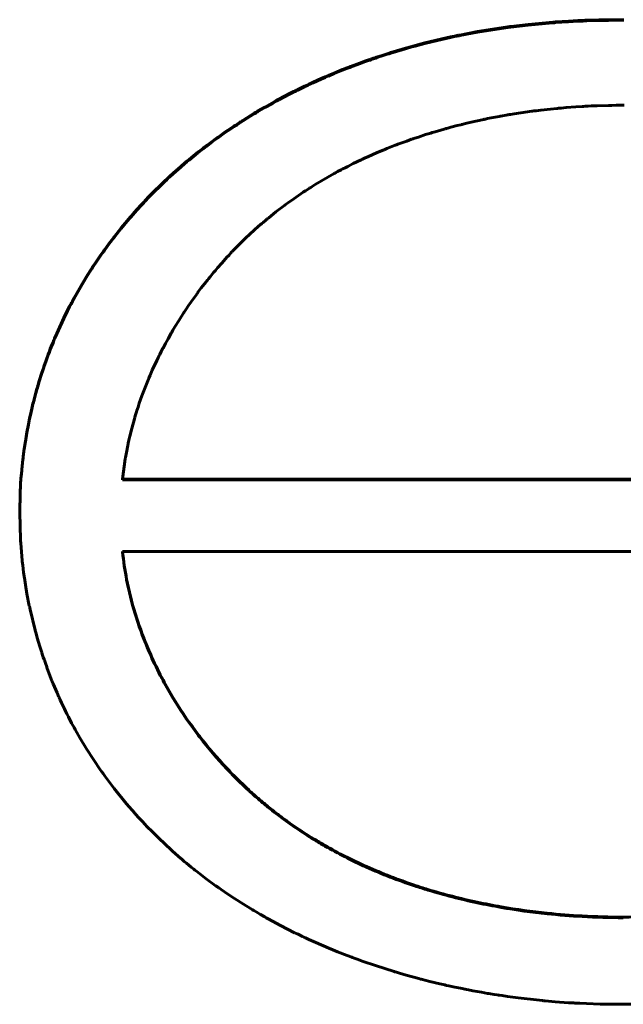
# Model space of a CAD drawing. Units: millimetres. Extents: x -831 to 2099, y 713 to 1900.
# Drawn here: x 54 to 56, y 1404 to 1407 of the extents above; entities that cross this region are included whole.
import ezdxf

# ---------------------------------------------------------------- set-up
doc = ezdxf.new("R2010")
doc.units = ezdxf.units.MM
doc.linetypes.add('K5LT_BASIC', pattern=[0])
doc.linetypes.add('K5LT_THIN', pattern=[0])

msp = doc.modelspace()

# ---------------------------------------------------------------- linework, layer by layer
at = {"linetype": 'K5LT_BASIC', "lineweight": 60}
for p, q in [((55.5744, 1406.6724), (55.5447, 1406.6705)), ((55.5744, 1406.6711), (55.5447, 1406.6691)), ((55.5964, 1406.6736), (55.5744, 1406.6724)), ((55.5964, 1406.6722), (55.5744, 1406.6711)), ((55.6074, 1406.6741), (55.5964, 1406.6736)), ((55.6074, 1406.6727), (55.5964, 1406.6722)), ((55.6129, 1406.6743), (55.6074, 1406.6741)), ((55.6129, 1406.6729), (55.6074, 1406.6727)), ((55.6157, 1406.6744), (55.6129, 1406.6743)), ((55.6157, 1406.673), (55.6129, 1406.6729)), ((55.617, 1406.6745), (55.6157, 1406.6744)), ((55.617, 1406.6731), (55.6157, 1406.673)), ((55.6325, 1406.6749), (55.617, 1406.6745)), ((55.6325, 1406.6736), (55.617, 1406.6731)), ((55.6441, 1406.6752), (55.6325, 1406.6749)), ((55.6441, 1406.6738), (55.6325, 1406.6736)), ((55.65, 1406.6754), (55.6441, 1406.6752)), ((55.65, 1406.674), (55.6441, 1406.6738)), ((55.6529, 1406.6754), (55.65, 1406.6754)), ((55.6529, 1406.674), (55.65, 1406.674)), ((55.6543, 1406.6754), (55.6529, 1406.6754)), ((55.6543, 1406.674), (55.6529, 1406.674)), ((55.655, 1406.6754), (55.6543, 1406.6754)), ((55.655, 1406.6741), (55.6543, 1406.674)), ((55.658, 1406.6755), (55.655, 1406.6754)), ((55.658, 1406.6741), (55.655, 1406.6741)), ((55.6604, 1406.6755), (55.658, 1406.6755)), ((55.6604, 1406.6741), (55.658, 1406.6741)), ((55.6616, 1406.6755), (55.6604, 1406.6755)), ((55.6616, 1406.6742), (55.6604, 1406.6741)), ((55.6622, 1406.6756), (55.6616, 1406.6755)), ((55.6622, 1406.6742), (55.6616, 1406.6742)), ((55.6662, 1406.6756), (55.6622, 1406.6756)), ((55.6662, 1406.6742), (55.6622, 1406.6742)), ((55.6772, 1406.6757), (55.6662, 1406.6756)), ((55.6772, 1406.6743), (55.6662, 1406.6742)), ((55.6827, 1406.6757), (55.6772, 1406.6757)), ((55.6827, 1406.6743), (55.6772, 1406.6743)), ((55.6855, 1406.6757), (55.6827, 1406.6757)), ((55.6855, 1406.6743), (55.6827, 1406.6743)), ((55.6868, 1406.6757), (55.6855, 1406.6757)), ((55.6868, 1406.6743), (55.6855, 1406.6743)), ((55.6875, 1406.6757), (55.6868, 1406.6757)), ((55.6875, 1406.6743), (55.6868, 1406.6743)), ((55.6889, 1406.6757), (55.6875, 1406.6757)), ((55.6889, 1406.6743), (55.6875, 1406.6743)), ((55.6962, 1406.6757), (55.6889, 1406.6757)), ((55.6962, 1406.6743), (55.6889, 1406.6743)), ((55.6999, 1406.6757), (55.6962, 1406.6757)), ((55.6999, 1406.6743), (55.6962, 1406.6743)), ((55.7017, 1406.6757), (55.6999, 1406.6757)), ((55.7017, 1406.6743), (55.6999, 1406.6743)), ((55.4059, 1406.6549), (55.3666, 1406.6484)), ((55.4059, 1406.6535), (55.3666, 1406.647)), ((55.4256, 1406.6577), (55.4059, 1406.6549)), ((55.4256, 1406.6564), (55.4059, 1406.6535)), ((55.4355, 1406.6591), (55.4256, 1406.6577)), ((55.4355, 1406.6577), (55.4256, 1406.6564)), ((55.4404, 1406.6598), (55.4355, 1406.6591)), ((55.4404, 1406.6584), (55.4355, 1406.6577)), ((55.4429, 1406.6601), (55.4404, 1406.6598)), ((55.4429, 1406.6587), (55.4404, 1406.6584)), ((55.4824, 1406.6648), (55.4429, 1406.6601)), ((55.4824, 1406.6634), (55.4429, 1406.6587)), ((55.5145, 1406.668), (55.4824, 1406.6648)), ((55.5145, 1406.6666), (55.4824, 1406.6634)), ((55.5306, 1406.6694), (55.5145, 1406.668)), ((55.5306, 1406.668), (55.5145, 1406.6666)), ((55.5387, 1406.67), (55.5306, 1406.6694)), ((55.5387, 1406.6686), (55.5306, 1406.668)), ((55.5427, 1406.6703), (55.5387, 1406.67)), ((55.5427, 1406.6689), (55.5387, 1406.6686)), ((55.5447, 1406.6705), (55.5427, 1406.6703)), ((55.5447, 1406.6691), (55.5427, 1406.6689)), ((55.2847, 1406.6319), (55.2459, 1406.6225)), ((55.2847, 1406.6305), (55.2459, 1406.6211)), ((55.3042, 1406.6362), (55.2847, 1406.6319)), ((55.3042, 1406.6348), (55.2847, 1406.6305)), ((55.3139, 1406.6383), (55.3042, 1406.6362)), ((55.3139, 1406.6369), (55.3042, 1406.6348)), ((55.3188, 1406.6393), (55.3139, 1406.6383)), ((55.3188, 1406.6379), (55.3139, 1406.6369)), ((55.3212, 1406.6398), (55.3188, 1406.6393)), ((55.3212, 1406.6384), (55.3188, 1406.6379)), ((55.3225, 1406.64), (55.3212, 1406.6398)), ((55.3225, 1406.6386), (55.3212, 1406.6384)), ((55.324, 1406.6403), (55.3225, 1406.64)), ((55.324, 1406.6389), (55.3225, 1406.6386)), ((55.3255, 1406.6406), (55.324, 1406.6403)), ((55.3255, 1406.6392), (55.324, 1406.6389)), ((55.3666, 1406.6484), (55.3255, 1406.6406)), ((55.3666, 1406.647), (55.3255, 1406.6392)), ((55.2017, 1406.6106), (55.1732, 1406.6021)), ((55.2017, 1406.6092), (55.1732, 1406.6007)), ((55.2161, 1406.6146), (55.2017, 1406.6106)), ((55.2161, 1406.6132), (55.2017, 1406.6092)), ((55.2233, 1406.6166), (55.2161, 1406.6146)), ((55.2233, 1406.6152), (55.2161, 1406.6132)), ((55.2269, 1406.6175), (55.2233, 1406.6166)), ((55.2269, 1406.6161), (55.2233, 1406.6152)), ((55.2287, 1406.618), (55.2269, 1406.6175)), ((55.2287, 1406.6166), (55.2269, 1406.6161)), ((55.2459, 1406.6225), (55.2287, 1406.618)), ((55.2459, 1406.6211), (55.2287, 1406.6166)), ((55.1098, 1406.5812), (55.0961, 1406.5763)), ((55.1167, 1406.5836), (55.1098, 1406.5812)), ((55.1167, 1406.5822), (55.1098, 1406.5798)), ((55.1201, 1406.5848), (55.1167, 1406.5836)), ((55.1201, 1406.5834), (55.1167, 1406.5822)), ((55.1219, 1406.5854), (55.1201, 1406.5848)), ((55.1219, 1406.584), (55.1201, 1406.5834)), ((55.1227, 1406.5857), (55.1219, 1406.5854)), ((55.1227, 1406.5843), (55.1219, 1406.584)), ((55.128, 1406.5875), (55.1227, 1406.5857)), ((55.128, 1406.5862), (55.1227, 1406.5843)), ((55.1334, 1406.5894), (55.128, 1406.5875)), ((55.1334, 1406.588), (55.128, 1406.5862)), ((55.1361, 1406.5903), (55.1334, 1406.5894)), ((55.1361, 1406.5889), (55.1334, 1406.588)), ((55.1375, 1406.5907), (55.1361, 1406.5903)), ((55.1375, 1406.5893), (55.1361, 1406.5889)), ((55.1382, 1406.591), (55.1375, 1406.5907)), ((55.1382, 1406.5896), (55.1375, 1406.5893)), ((55.15, 1406.5948), (55.1382, 1406.591)), ((55.15, 1406.5934), (55.1382, 1406.5896)), ((55.1591, 1406.5978), (55.15, 1406.5948)), ((55.1591, 1406.5964), (55.15, 1406.5934)), ((55.1637, 1406.5992), (55.1591, 1406.5978)), ((55.1637, 1406.5978), (55.1591, 1406.5964)), ((55.166, 1406.5999), (55.1637, 1406.5992)), ((55.166, 1406.5985), (55.1637, 1406.5978)), ((55.1671, 1406.6003), (55.166, 1406.5999)), ((55.1671, 1406.5989), (55.166, 1406.5985)), ((55.1732, 1406.6021), (55.1671, 1406.6003)), ((55.1732, 1406.6007), (55.1671, 1406.5989)), ((55.0571, 1406.5614), (55.038, 1406.5536)), ((55.0571, 1406.56), (55.038, 1406.5522)), ((55.0668, 1406.5652), (55.0571, 1406.5614)), ((55.0668, 1406.5638), (55.0571, 1406.56)), ((55.0716, 1406.5671), (55.0668, 1406.5652)), ((55.0716, 1406.5657), (55.0668, 1406.5638)), ((55.074, 1406.568), (55.0716, 1406.5671)), ((55.074, 1406.5666), (55.0716, 1406.5657)), ((55.0752, 1406.5684), (55.074, 1406.568)), ((55.0752, 1406.5671), (55.074, 1406.5666)), ((55.0961, 1406.5763), (55.0752, 1406.5684)), ((55.0961, 1406.5749), (55.0752, 1406.5671)), ((55.1098, 1406.5798), (55.0961, 1406.5749)), ((55.0079, 1406.5407), (54.99, 1406.5326)), ((55.0079, 1406.5394), (54.99, 1406.5313)), ((55.017, 1406.5447), (55.0079, 1406.5407)), ((55.017, 1406.5433), (55.0079, 1406.5394)), ((55.0215, 1406.5466), (55.017, 1406.5447)), ((55.0215, 1406.5453), (55.017, 1406.5433)), ((55.0238, 1406.5476), (55.0215, 1406.5466)), ((55.0238, 1406.5462), (55.0215, 1406.5453)), ((55.0249, 1406.5481), (55.0238, 1406.5476)), ((55.0249, 1406.5467), (55.0238, 1406.5462)), ((55.038, 1406.5536), (55.0249, 1406.5481)), ((55.038, 1406.5522), (55.0249, 1406.5467)), ((54.9504, 1406.5138), (54.9485, 1406.5128)), ((54.9513, 1406.5142), (54.9504, 1406.5138)), ((54.9547, 1406.5159), (54.9513, 1406.5142)), ((54.9547, 1406.5145), (54.9513, 1406.5128)), ((54.9697, 1406.5232), (54.9547, 1406.5159)), ((54.9697, 1406.5218), (54.9547, 1406.5145)), ((54.9773, 1406.5268), (54.9697, 1406.5232)), ((54.9773, 1406.5254), (54.9697, 1406.5218)), ((54.9811, 1406.5286), (54.9773, 1406.5268)), ((54.9811, 1406.5272), (54.9773, 1406.5254)), ((54.983, 1406.5294), (54.9811, 1406.5286)), ((54.983, 1406.5281), (54.9811, 1406.5272)), ((54.984, 1406.5299), (54.983, 1406.5294)), ((54.984, 1406.5285), (54.983, 1406.5281)), ((54.99, 1406.5326), (54.984, 1406.5299)), ((54.99, 1406.5313), (54.984, 1406.5285)), ((54.9096, 1406.4926), (54.9053, 1406.4903)), ((54.9096, 1406.4913), (54.9053, 1406.4889)), ((54.9118, 1406.4938), (54.9096, 1406.4926)), ((54.9118, 1406.4924), (54.9096, 1406.4913)), ((54.9129, 1406.4944), (54.9118, 1406.4938)), ((54.9129, 1406.493), (54.9118, 1406.4924)), ((54.9229, 1406.4997), (54.9129, 1406.4944)), ((54.9229, 1406.4983), (54.9129, 1406.493)), ((54.9375, 1406.5073), (54.9229, 1406.4997)), ((54.9375, 1406.5059), (54.9229, 1406.4983)), ((54.9449, 1406.511), (54.9375, 1406.5073)), ((54.9449, 1406.5096), (54.9375, 1406.5059)), ((54.9485, 1406.5128), (54.9449, 1406.511)), ((54.9485, 1406.5114), (54.9449, 1406.5096)), ((54.9504, 1406.5124), (54.9485, 1406.5114)), ((54.9513, 1406.5128), (54.9504, 1406.5124)), ((54.8792, 1406.4757), (54.8626, 1406.466)), ((54.8792, 1406.4743), (54.8626, 1406.4646)), ((54.8966, 1406.4855), (54.8792, 1406.4757)), ((54.8966, 1406.4841), (54.8792, 1406.4743)), ((54.9053, 1406.4903), (54.8966, 1406.4855)), ((54.9053, 1406.4889), (54.8966, 1406.4841)), ((55.5005, 1406.4674), (55.5115, 1406.4688)), ((55.5115, 1406.4688), (55.5335, 1406.4712)), ((55.5335, 1406.4712), (55.5479, 1406.4726)), ((55.5479, 1406.4726), (55.5493, 1406.4727)), ((55.5493, 1406.4727), (55.5521, 1406.473)), ((55.5521, 1406.473), (55.5577, 1406.4735)), ((55.5577, 1406.4735), (55.569, 1406.4745)), ((55.569, 1406.4745), (55.5916, 1406.4761)), ((55.5916, 1406.4761), (55.6062, 1406.4771)), ((55.6062, 1406.4771), (55.6071, 1406.4771)), ((55.6071, 1406.4771), (55.6089, 1406.4772)), ((55.6089, 1406.4772), (55.6126, 1406.4774)), ((55.6126, 1406.4774), (55.614, 1406.4775)), ((55.614, 1406.4775), (55.6149, 1406.4775)), ((55.6149, 1406.4775), (55.6166, 1406.4776)), ((55.6166, 1406.4776), (55.62, 1406.4778)), ((55.62, 1406.4778), (55.6268, 1406.4781)), ((55.6268, 1406.4781), (55.6405, 1406.4787)), ((55.6405, 1406.4787), (55.6661, 1406.4794)), ((55.6661, 1406.4794), (55.6672, 1406.4795)), ((55.6672, 1406.4795), (55.6696, 1406.4795)), ((55.6696, 1406.4795), (55.6742, 1406.4796)), ((55.6742, 1406.4796), (55.6835, 1406.4797)), ((55.6835, 1406.4797), (55.7022, 1406.4799)), ((54.8298, 1406.4459), (54.826, 1406.4435)), ((54.8467, 1406.4564), (54.8298, 1406.4459)), ((54.8467, 1406.455), (54.8298, 1406.4445)), ((54.8551, 1406.4615), (54.8467, 1406.4564)), ((54.8551, 1406.4601), (54.8467, 1406.455)), ((54.8594, 1406.4641), (54.8551, 1406.4615)), ((54.8594, 1406.4627), (54.8551, 1406.4601)), ((54.8615, 1406.4654), (54.8594, 1406.4641)), ((54.8615, 1406.464), (54.8594, 1406.4627)), ((54.8626, 1406.466), (54.8615, 1406.4654)), ((54.8626, 1406.4646), (54.8615, 1406.464)), ((55.3627, 1406.4435), (55.381, 1406.4475)), ((55.381, 1406.4475), (55.3821, 1406.4477)), ((55.3821, 1406.4477), (55.3843, 1406.4482)), ((55.3843, 1406.4482), (55.3888, 1406.4491)), ((55.3888, 1406.4491), (55.3978, 1406.4509)), ((55.3978, 1406.4509), (55.4157, 1406.4543)), ((55.4157, 1406.4543), (55.4163, 1406.4544)), ((55.4163, 1406.4544), (55.4173, 1406.4546)), ((55.4173, 1406.4546), (55.4194, 1406.455)), ((55.4194, 1406.455), (55.4236, 1406.4558)), ((55.4236, 1406.4558), (55.4321, 1406.4572)), ((55.4321, 1406.4572), (55.4352, 1406.4578)), ((55.4352, 1406.4578), (55.4362, 1406.4579)), ((55.4362, 1406.4579), (55.4381, 1406.4583)), ((55.4381, 1406.4583), (55.4421, 1406.4589)), ((55.4421, 1406.4589), (55.4499, 1406.4602)), ((55.4499, 1406.4602), (55.4657, 1406.4626)), ((55.4657, 1406.4626), (55.4909, 1406.4662)), ((55.4909, 1406.4662), (55.4923, 1406.4664)), ((55.4923, 1406.4664), (55.495, 1406.4667)), ((55.495, 1406.4667), (55.5005, 1406.4674)), ((54.8002, 1406.4265), (54.7887, 1406.4186)), ((54.8002, 1406.4251), (54.7887, 1406.4172)), ((54.8061, 1406.4304), (54.8002, 1406.4265)), ((54.8061, 1406.429), (54.8002, 1406.4251)), ((54.809, 1406.4323), (54.8061, 1406.4304)), ((54.809, 1406.431), (54.8061, 1406.429)), ((54.8104, 1406.4333), (54.809, 1406.4323)), ((54.8104, 1406.4319), (54.809, 1406.431)), ((54.8112, 1406.4338), (54.8104, 1406.4333)), ((54.8112, 1406.4324), (54.8104, 1406.4319)), ((54.8156, 1406.4367), (54.8112, 1406.4338)), ((54.8156, 1406.4353), (54.8112, 1406.4324)), ((54.8211, 1406.4403), (54.8156, 1406.4367)), ((54.8211, 1406.4389), (54.8156, 1406.4353)), ((54.8239, 1406.4421), (54.8211, 1406.4403)), ((54.8239, 1406.4407), (54.8211, 1406.4389)), ((54.8253, 1406.443), (54.8239, 1406.4421)), ((54.8253, 1406.4416), (54.8239, 1406.4407)), ((54.826, 1406.4435), (54.8253, 1406.443)), ((54.826, 1406.4421), (54.8253, 1406.4416)), ((54.8298, 1406.4445), (54.826, 1406.4421)), ((55.2744, 1406.4207), (55.2903, 1406.4253)), ((55.2903, 1406.4253), (55.2919, 1406.4257)), ((55.2919, 1406.4257), (55.2928, 1406.426)), ((55.2928, 1406.426), (55.2946, 1406.4265)), ((55.2946, 1406.4265), (55.2982, 1406.4275)), ((55.2982, 1406.4275), (55.3055, 1406.4295)), ((55.3055, 1406.4295), (55.32, 1406.4333)), ((55.32, 1406.4333), (55.328, 1406.4353)), ((55.328, 1406.4353), (55.3291, 1406.4356)), ((55.3291, 1406.4356), (55.3313, 1406.4361)), ((55.3313, 1406.4361), (55.3358, 1406.4372)), ((55.3358, 1406.4372), (55.3447, 1406.4394)), ((55.3447, 1406.4394), (55.3627, 1406.4435)), ((54.7663, 1406.4027), (54.7597, 1406.3979)), ((54.7663, 1406.4013), (54.7597, 1406.3966)), ((54.7696, 1406.4051), (54.7663, 1406.4027)), ((54.7696, 1406.4037), (54.7663, 1406.4013)), ((54.7712, 1406.4063), (54.7696, 1406.4051)), ((54.7712, 1406.4049), (54.7696, 1406.4037)), ((54.772, 1406.4069), (54.7712, 1406.4063)), ((54.772, 1406.4055), (54.7712, 1406.4049)), ((54.7887, 1406.4186), (54.772, 1406.4069)), ((54.7887, 1406.4172), (54.772, 1406.4055)), ((55.2042, 1406.3978), (55.2154, 1406.4018)), ((55.2154, 1406.4018), (55.2164, 1406.4022)), ((55.2164, 1406.4022), (55.2185, 1406.4029)), ((55.2185, 1406.4029), (55.2226, 1406.4043)), ((55.2226, 1406.4043), (55.2309, 1406.4071)), ((55.2309, 1406.4071), (55.2475, 1406.4125)), ((55.2475, 1406.4125), (55.2596, 1406.4162)), ((55.2596, 1406.4162), (55.2606, 1406.4165)), ((55.2606, 1406.4165), (55.2625, 1406.4171)), ((55.2625, 1406.4171), (55.2665, 1406.4183)), ((55.2665, 1406.4183), (55.2744, 1406.4207)), ((54.7378, 1406.3814), (54.7284, 1406.3741)), ((54.7378, 1406.38), (54.7284, 1406.3727)), ((54.7426, 1406.3851), (54.7378, 1406.3814)), ((54.7426, 1406.3837), (54.7378, 1406.38)), ((54.745, 1406.3869), (54.7426, 1406.3851)), ((54.745, 1406.3855), (54.7426, 1406.3837)), ((54.7462, 1406.3878), (54.745, 1406.3869)), ((54.7462, 1406.3864), (54.745, 1406.3855)), ((54.7468, 1406.3883), (54.7462, 1406.3878)), ((54.7468, 1406.3869), (54.7462, 1406.3864)), ((54.7597, 1406.3979), (54.7468, 1406.3883)), ((54.7597, 1406.3966), (54.7468, 1406.3869)), ((55.1514, 1406.3776), (55.1523, 1406.378)), ((55.1523, 1406.378), (55.1543, 1406.3788)), ((55.1543, 1406.3788), (55.1583, 1406.3804)), ((55.1583, 1406.3804), (55.1662, 1406.3836)), ((55.1662, 1406.3836), (55.1779, 1406.3881)), ((55.1779, 1406.3881), (55.1788, 1406.3884)), ((55.1788, 1406.3884), (55.1804, 1406.3891)), ((55.1804, 1406.3891), (55.1838, 1406.3904)), ((55.1838, 1406.3904), (55.1906, 1406.3929)), ((55.1906, 1406.3929), (55.2042, 1406.3978)), ((54.7056, 1406.3556), (54.7014, 1406.3521)), ((54.7155, 1406.3637), (54.7056, 1406.3556)), ((54.7155, 1406.3623), (54.7056, 1406.3542)), ((54.7204, 1406.3677), (54.7155, 1406.3637)), ((54.7204, 1406.3664), (54.7155, 1406.3623)), ((54.7229, 1406.3697), (54.7204, 1406.3677)), ((54.7229, 1406.3684), (54.7204, 1406.3664)), ((54.7242, 1406.3707), (54.7229, 1406.3697)), ((54.7242, 1406.3694), (54.7229, 1406.3684)), ((54.7248, 1406.3712), (54.7242, 1406.3707)), ((54.7248, 1406.3698), (54.7242, 1406.3694)), ((54.7284, 1406.3741), (54.7248, 1406.3712)), ((54.7284, 1406.3727), (54.7248, 1406.3698)), ((55.0997, 1406.3549), (55.1009, 1406.3554)), ((55.1009, 1406.3554), (55.1031, 1406.3565)), ((55.1031, 1406.3565), (55.1077, 1406.3586)), ((55.1077, 1406.3586), (55.1168, 1406.3627)), ((55.1168, 1406.3627), (55.1351, 1406.3707)), ((55.1351, 1406.3707), (55.1514, 1406.3776)), ((54.6885, 1406.3411), (54.6789, 1406.3327)), ((54.6885, 1406.3397), (54.6789, 1406.3314)), ((54.6946, 1406.3464), (54.6885, 1406.3411)), ((54.6946, 1406.345), (54.6885, 1406.3397)), ((54.6977, 1406.3491), (54.6946, 1406.3464)), ((54.6977, 1406.3477), (54.6946, 1406.345)), ((54.6993, 1406.3504), (54.6977, 1406.3491)), ((54.6993, 1406.349), (54.6977, 1406.3477)), ((54.7001, 1406.351), (54.6993, 1406.3504)), ((54.7001, 1406.3496), (54.6993, 1406.349)), ((54.7005, 1406.3514), (54.7001, 1406.351)), ((54.7005, 1406.35), (54.7001, 1406.3496)), ((54.701, 1406.3518), (54.7005, 1406.3514)), ((54.701, 1406.3504), (54.7005, 1406.35)), ((54.7014, 1406.3521), (54.701, 1406.3518)), ((54.7014, 1406.3507), (54.701, 1406.3504)), ((54.7056, 1406.3542), (54.7014, 1406.3507)), ((55.0537, 1406.3319), (55.0574, 1406.3339)), ((55.0574, 1406.3339), (55.0582, 1406.3343)), ((55.0582, 1406.3343), (55.0597, 1406.3351)), ((55.0597, 1406.3351), (55.0629, 1406.3367)), ((55.0629, 1406.3367), (55.0691, 1406.3399)), ((55.0691, 1406.3399), (55.0817, 1406.3462)), ((55.0817, 1406.3462), (55.0997, 1406.3549)), ((54.6544, 1406.3105), (54.6503, 1406.3066)), ((54.6564, 1406.3124), (54.6544, 1406.3105)), ((54.6564, 1406.311), (54.6544, 1406.3091)), ((54.6575, 1406.3134), (54.6564, 1406.3124)), ((54.6575, 1406.312), (54.6564, 1406.311)), ((54.658, 1406.3138), (54.6575, 1406.3134)), ((54.658, 1406.3125), (54.6575, 1406.312)), ((54.6609, 1406.3165), (54.658, 1406.3138)), ((54.6609, 1406.3151), (54.658, 1406.3125)), ((54.6701, 1406.3249), (54.6609, 1406.3165)), ((54.6701, 1406.3236), (54.6609, 1406.3151)), ((54.6748, 1406.3291), (54.6701, 1406.3249)), ((54.6748, 1406.3277), (54.6701, 1406.3236)), ((54.6771, 1406.3312), (54.6748, 1406.3291)), ((54.6771, 1406.3298), (54.6748, 1406.3277)), ((54.6783, 1406.3322), (54.6771, 1406.3312)), ((54.6783, 1406.3308), (54.6771, 1406.3298)), ((54.6789, 1406.3327), (54.6783, 1406.3322)), ((54.6789, 1406.3314), (54.6783, 1406.3308)), ((55.0091, 1406.307), (55.038, 1406.3235)), ((55.038, 1406.3235), (55.0394, 1406.3242)), ((55.0394, 1406.3242), (55.0403, 1406.3248)), ((55.0403, 1406.3248), (55.0422, 1406.3258)), ((55.0422, 1406.3258), (55.046, 1406.3279)), ((55.046, 1406.3279), (55.0537, 1406.3319)), ((54.6363, 1406.2932), (54.6291, 1406.2861)), ((54.6363, 1406.2918), (54.6291, 1406.2847)), ((54.6399, 1406.2967), (54.6363, 1406.2932)), ((54.6399, 1406.2953), (54.6363, 1406.2918)), ((54.6417, 1406.2984), (54.6399, 1406.2967)), ((54.6417, 1406.297), (54.6399, 1406.2953)), ((54.6426, 1406.2993), (54.6417, 1406.2984)), ((54.6426, 1406.2979), (54.6417, 1406.297)), ((54.643, 1406.2997), (54.6426, 1406.2993)), ((54.643, 1406.2983), (54.6426, 1406.2979)), ((54.6503, 1406.3066), (54.643, 1406.2997)), ((54.6503, 1406.3053), (54.643, 1406.2983)), ((54.6544, 1406.3091), (54.6503, 1406.3053)), ((54.9724, 1406.2841), (54.9783, 1406.288)), ((54.9783, 1406.288), (54.9816, 1406.29)), ((54.9816, 1406.29), (54.9824, 1406.2906)), ((54.9824, 1406.2906), (54.9842, 1406.2917)), ((54.9842, 1406.2917), (54.9877, 1406.2939)), ((54.9877, 1406.2939), (54.9948, 1406.2983)), ((54.9948, 1406.2983), (55.0091, 1406.307)), ((54.6123, 1406.269), (54.6065, 1406.2629)), ((54.6123, 1406.2676), (54.6065, 1406.2615)), ((54.6204, 1406.2774), (54.6123, 1406.269)), ((54.6204, 1406.276), (54.6123, 1406.2676)), ((54.6245, 1406.2815), (54.6204, 1406.2774)), ((54.6245, 1406.2801), (54.6204, 1406.276)), ((54.6266, 1406.2836), (54.6245, 1406.2815)), ((54.6266, 1406.2822), (54.6245, 1406.2801)), ((54.6276, 1406.2846), (54.6266, 1406.2836)), ((54.6276, 1406.2832), (54.6266, 1406.2822)), ((54.6281, 1406.2851), (54.6276, 1406.2846)), ((54.6281, 1406.2837), (54.6276, 1406.2832)), ((54.6291, 1406.2861), (54.6281, 1406.2851)), ((54.6291, 1406.2847), (54.6281, 1406.2837)), ((54.94, 1406.262), (54.9563, 1406.2734)), ((54.9563, 1406.2734), (54.9672, 1406.2807)), ((54.9672, 1406.2807), (54.968, 1406.2812)), ((54.968, 1406.2812), (54.9694, 1406.2822)), ((54.9694, 1406.2822), (54.9724, 1406.2841)), ((54.5967, 1406.2524), (54.5863, 1406.2411)), ((54.5967, 1406.251), (54.5863, 1406.2397)), ((54.6019, 1406.258), (54.5967, 1406.2524)), ((54.6019, 1406.2566), (54.5967, 1406.251)), ((54.6045, 1406.2608), (54.6019, 1406.258)), ((54.6045, 1406.2594), (54.6019, 1406.2566)), ((54.6058, 1406.2622), (54.6045, 1406.2608)), ((54.6058, 1406.2608), (54.6045, 1406.2594)), ((54.6065, 1406.2629), (54.6058, 1406.2622)), ((54.6065, 1406.2615), (54.6058, 1406.2608)), ((54.9047, 1406.2356), (54.9249, 1406.2511)), ((54.9249, 1406.2511), (54.9259, 1406.2518)), ((54.9259, 1406.2518), (54.9279, 1406.2533)), ((54.9279, 1406.2533), (54.9319, 1406.2562)), ((54.9319, 1406.2562), (54.94, 1406.262)), ((54.5709, 1406.2236), (54.564, 1406.2155)), ((54.5709, 1406.2222), (54.564, 1406.2141)), ((54.5744, 1406.2276), (54.5709, 1406.2236)), ((54.5744, 1406.2262), (54.5709, 1406.2222)), ((54.5761, 1406.2296), (54.5744, 1406.2276)), ((54.5761, 1406.2282), (54.5744, 1406.2262)), ((54.577, 1406.2306), (54.5761, 1406.2296)), ((54.577, 1406.2292), (54.5761, 1406.2282)), ((54.5863, 1406.2411), (54.577, 1406.2306)), ((54.5863, 1406.2397), (54.577, 1406.2292)), ((54.8853, 1406.22), (54.888, 1406.2222)), ((54.888, 1406.2222), (54.8935, 1406.2267)), ((54.8935, 1406.2267), (54.9047, 1406.2356)), ((54.5505, 1406.1993), (54.5342, 1406.1787)), ((54.5505, 1406.1979), (54.5342, 1406.1773)), ((54.564, 1406.2155), (54.5505, 1406.1993)), ((54.564, 1406.2141), (54.5505, 1406.1979)), ((54.8564, 1406.195), (54.8702, 1406.2072)), ((54.8702, 1406.2072), (54.8709, 1406.2078)), ((54.8709, 1406.2078), (54.8723, 1406.209)), ((54.8723, 1406.209), (54.875, 1406.2113)), ((54.875, 1406.2113), (54.8804, 1406.2159)), ((54.8804, 1406.2159), (54.8832, 1406.2183)), ((54.8832, 1406.2183), (54.8839, 1406.2188)), ((54.8839, 1406.2188), (54.8853, 1406.22)), ((54.5319, 1406.1757), (54.5288, 1406.1717)), ((54.5334, 1406.1777), (54.5319, 1406.1757)), ((54.5334, 1406.1763), (54.5319, 1406.1743)), ((54.5342, 1406.1787), (54.5334, 1406.1777)), ((54.5342, 1406.1773), (54.5334, 1406.1763)), ((54.8335, 1406.1737), (54.8368, 1406.1768)), ((54.8368, 1406.1768), (54.8432, 1406.1829)), ((54.8432, 1406.1829), (54.8564, 1406.195)), ((54.5228, 1406.1637), (54.5119, 1406.1489)), ((54.5228, 1406.1623), (54.5119, 1406.1475)), ((54.5288, 1406.1717), (54.5228, 1406.1637)), ((54.5288, 1406.1703), (54.5228, 1406.1623)), ((54.5319, 1406.1743), (54.5288, 1406.1703)), ((54.8115, 1406.1518), (54.8198, 1406.1602)), ((54.8198, 1406.1602), (54.8311, 1406.1714)), ((54.8311, 1406.1714), (54.8319, 1406.1721)), ((54.8319, 1406.1721), (54.8335, 1406.1737)), ((54.5029, 1406.1362), (54.4935, 1406.1225)), ((54.5029, 1406.1348), (54.4935, 1406.1211)), ((54.5077, 1406.143), (54.5029, 1406.1362)), ((54.5077, 1406.1416), (54.5029, 1406.1348)), ((54.5101, 1406.1464), (54.5077, 1406.143)), ((54.5101, 1406.145), (54.5077, 1406.1416)), ((54.5113, 1406.148), (54.5101, 1406.1464)), ((54.5113, 1406.1467), (54.5101, 1406.145)), ((54.5119, 1406.1489), (54.5113, 1406.148)), ((54.5119, 1406.1475), (54.5113, 1406.1467)), ((54.7805, 1406.1184), (54.7933, 1406.1325)), ((54.7933, 1406.1325), (54.7938, 1406.1331)), ((54.7938, 1406.1331), (54.7949, 1406.1343)), ((54.7949, 1406.1343), (54.7972, 1406.1368)), ((54.7972, 1406.1368), (54.8017, 1406.1416)), ((54.8017, 1406.1416), (54.8039, 1406.1439)), ((54.8039, 1406.1439), (54.8044, 1406.1444)), ((54.8044, 1406.1444), (54.8054, 1406.1455)), ((54.8054, 1406.1455), (54.8074, 1406.1476)), ((54.8074, 1406.1476), (54.8115, 1406.1518)), ((54.4848, 1406.1094), (54.4831, 1406.1069)), ((54.4848, 1406.108), (54.4831, 1406.1055)), ((54.4856, 1406.1107), (54.4848, 1406.1094)), ((54.4856, 1406.1093), (54.4848, 1406.108)), ((54.4935, 1406.1225), (54.4856, 1406.1107)), ((54.4935, 1406.1211), (54.4856, 1406.1093)), ((54.7708, 1406.1073), (54.7805, 1406.1184)), ((54.4734, 1406.0916), (54.4607, 1406.0709)), ((54.4734, 1406.0902), (54.4607, 1406.0695)), ((54.4798, 1406.1018), (54.4734, 1406.0916)), ((54.4798, 1406.1004), (54.4734, 1406.0902)), ((54.4831, 1406.1069), (54.4798, 1406.1018)), ((54.4831, 1406.1055), (54.4798, 1406.1004)), ((54.7499, 1406.0822), (54.754, 1406.0872)), ((54.754, 1406.0872), (54.7619, 1406.0968)), ((54.7619, 1406.0968), (54.7625, 1406.0975)), ((54.7625, 1406.0975), (54.7637, 1406.0989)), ((54.7637, 1406.0989), (54.7661, 1406.1017)), ((54.7661, 1406.1017), (54.7708, 1406.1073)), ((54.4607, 1406.0709), (54.4424, 1406.0387)), ((54.4607, 1406.0695), (54.4424, 1406.0373)), ((54.7337, 1406.0615), (54.7445, 1406.0754)), ((54.7445, 1406.0754), (54.7463, 1406.0777)), ((54.7463, 1406.0777), (54.7468, 1406.0784)), ((54.7468, 1406.0784), (54.7479, 1406.0796)), ((54.7479, 1406.0796), (54.7499, 1406.0822)), ((54.7163, 1406.0378), (54.7239, 1406.0483)), ((54.7239, 1406.0483), (54.7245, 1406.0492)), ((54.7245, 1406.0492), (54.7258, 1406.051)), ((54.7258, 1406.051), (54.7284, 1406.0545)), ((54.7284, 1406.0545), (54.7337, 1406.0615)), ((54.4321, 1406.0194), (54.4276, 1406.0107)), ((54.4321, 1406.0181), (54.4276, 1406.0093)), ((54.4344, 1406.0238), (54.4321, 1406.0194)), ((54.4344, 1406.0224), (54.4321, 1406.0181)), ((54.4355, 1406.026), (54.4344, 1406.0238)), ((54.4355, 1406.0246), (54.4344, 1406.0224)), ((54.4361, 1406.0271), (54.4355, 1406.026)), ((54.4361, 1406.0257), (54.4355, 1406.0246)), ((54.4385, 1406.0315), (54.4361, 1406.0271)), ((54.4385, 1406.0301), (54.4361, 1406.0257)), ((54.4407, 1406.0356), (54.4385, 1406.0315)), ((54.4407, 1406.0343), (54.4385, 1406.0301)), ((54.4418, 1406.0377), (54.4407, 1406.0356)), ((54.4418, 1406.0363), (54.4407, 1406.0343)), ((54.4424, 1406.0387), (54.4418, 1406.0377)), ((54.4424, 1406.0373), (54.4418, 1406.0363)), ((54.6987, 1406.0125), (54.7045, 1406.021)), ((54.7045, 1406.021), (54.7163, 1406.0378)), ((54.4276, 1406.0107), (54.4189, 1405.9931)), ((54.4276, 1406.0093), (54.4189, 1405.9917)), ((54.6829, 1405.988), (54.6938, 1406.005)), ((54.6938, 1406.005), (54.6945, 1406.006)), ((54.6945, 1406.006), (54.6959, 1406.0082)), ((54.6959, 1406.0082), (54.6987, 1406.0125)), ((54.4189, 1405.9931), (54.4025, 1405.9573)), ((54.4189, 1405.9917), (54.4025, 1405.956)), ((54.6686, 1405.9645), (54.6733, 1405.9723)), ((54.6733, 1405.9723), (54.6829, 1405.988)), ((54.4025, 1405.9573), (54.3977, 1405.946)), ((54.4025, 1405.956), (54.3977, 1405.9446)), ((54.6577, 1405.9453), (54.6646, 1405.9576)), ((54.6646, 1405.9576), (54.6652, 1405.9586)), ((54.6652, 1405.9586), (54.6663, 1405.9605)), ((54.6663, 1405.9605), (54.6686, 1405.9645)), ((54.39, 1405.9271), (54.3879, 1405.922)), ((54.3941, 1405.9372), (54.39, 1405.9271)), ((54.3941, 1405.9358), (54.39, 1405.9258)), ((54.3961, 1405.9423), (54.3941, 1405.9372)), ((54.3961, 1405.9409), (54.3941, 1405.9358)), ((54.3972, 1405.9448), (54.3961, 1405.9423)), ((54.3972, 1405.9434), (54.3961, 1405.9409)), ((54.3977, 1405.946), (54.3972, 1405.9448)), ((54.3977, 1405.9446), (54.3972, 1405.9434)), ((54.6469, 1405.9253), (54.6484, 1405.9282)), ((54.6484, 1405.9282), (54.6515, 1405.9339)), ((54.6515, 1405.9339), (54.6577, 1405.9453)), ((54.3832, 1405.9094), (54.3783, 1405.896)), ((54.3832, 1405.9081), (54.3783, 1405.8947)), ((54.3857, 1405.9161), (54.3832, 1405.9094)), ((54.3857, 1405.9147), (54.3832, 1405.9081)), ((54.387, 1405.9195), (54.3857, 1405.9161)), ((54.387, 1405.9181), (54.3857, 1405.9147)), ((54.3876, 1405.9211), (54.387, 1405.9195)), ((54.3876, 1405.9197), (54.387, 1405.9181)), ((54.3879, 1405.922), (54.3876, 1405.9211)), ((54.3879, 1405.9206), (54.3876, 1405.9197)), ((54.39, 1405.9258), (54.3879, 1405.9206)), ((54.6359, 1405.9036), (54.6367, 1405.9054)), ((54.6367, 1405.9054), (54.6385, 1405.9089)), ((54.6385, 1405.9089), (54.642, 1405.9159)), ((54.642, 1405.9159), (54.6458, 1405.9232)), ((54.6458, 1405.9232), (54.6461, 1405.9239)), ((54.6461, 1405.9239), (54.6469, 1405.9253)), ((54.3783, 1405.896), (54.3731, 1405.8812)), ((54.3783, 1405.8947), (54.3731, 1405.8798)), ((54.6215, 1405.873), (54.6317, 1405.895)), ((54.6317, 1405.895), (54.6354, 1405.9027)), ((54.6354, 1405.9027), (54.6359, 1405.9036)), ((54.3679, 1405.8656), (54.3626, 1405.8488)), ((54.3679, 1405.8642), (54.3626, 1405.8474)), ((54.3706, 1405.8739), (54.3679, 1405.8656)), ((54.3706, 1405.8725), (54.3679, 1405.8642)), ((54.372, 1405.8781), (54.3706, 1405.8739)), ((54.372, 1405.8767), (54.3706, 1405.8725)), ((54.3727, 1405.8802), (54.372, 1405.8781)), ((54.3727, 1405.8788), (54.372, 1405.8767)), ((54.3731, 1405.8812), (54.3727, 1405.8802)), ((54.3731, 1405.8798), (54.3727, 1405.8788)), ((54.6143, 1405.8564), (54.6166, 1405.862)), ((54.6166, 1405.862), (54.6215, 1405.873)), ((54.3591, 1405.837), (54.3588, 1405.836)), ((54.3626, 1405.8488), (54.3591, 1405.837)), ((54.3626, 1405.8474), (54.3591, 1405.8356)), ((54.5978, 1405.8145), (54.611, 1405.8485)), ((54.611, 1405.8485), (54.6125, 1405.8522)), ((54.6125, 1405.8522), (54.6131, 1405.8536)), ((54.6131, 1405.8536), (54.6143, 1405.8564)), ((54.3549, 1405.8222), (54.3507, 1405.8064)), ((54.3549, 1405.8208), (54.3507, 1405.8051)), ((54.3571, 1405.8301), (54.3549, 1405.8222)), ((54.3571, 1405.8287), (54.3549, 1405.8208)), ((54.3582, 1405.834), (54.3571, 1405.8301)), ((54.3582, 1405.8326), (54.3571, 1405.8287)), ((54.3588, 1405.836), (54.3582, 1405.834)), ((54.3588, 1405.8346), (54.3582, 1405.8326)), ((54.3591, 1405.8356), (54.3588, 1405.8346)), ((54.5917, 1405.7973), (54.5978, 1405.8145)), ((54.3482, 1405.7965), (54.3464, 1405.7893)), ((54.3482, 1405.7951), (54.3464, 1405.7879)), ((54.3491, 1405.8001), (54.3482, 1405.7965)), ((54.3491, 1405.7988), (54.3482, 1405.7951)), ((54.3496, 1405.802), (54.3491, 1405.8001)), ((54.3496, 1405.8006), (54.3491, 1405.7988)), ((54.3498, 1405.8029), (54.3496, 1405.802)), ((54.3498, 1405.8015), (54.3496, 1405.8006)), ((54.3507, 1405.8064), (54.3498, 1405.8029)), ((54.3507, 1405.8051), (54.3498, 1405.8015)), ((54.5888, 1405.7887), (54.5917, 1405.7973)), ((54.3431, 1405.7748), (54.3412, 1405.7663)), ((54.3431, 1405.7734), (54.3412, 1405.7649)), ((54.3464, 1405.7893), (54.3431, 1405.7748)), ((54.3464, 1405.7879), (54.3431, 1405.7734)), ((54.5825, 1405.7684), (54.5847, 1405.7758)), ((54.5847, 1405.7758), (54.5864, 1405.7811)), ((54.5864, 1405.7811), (54.5867, 1405.7822)), ((54.5867, 1405.7822), (54.5874, 1405.7844)), ((54.5874, 1405.7844), (54.5888, 1405.7887)), ((54.3377, 1405.7494), (54.3343, 1405.7313)), ((54.3377, 1405.748), (54.3343, 1405.7299)), ((54.3395, 1405.7585), (54.3377, 1405.7494)), ((54.3395, 1405.7571), (54.3377, 1405.748)), ((54.3405, 1405.763), (54.3395, 1405.7585)), ((54.3405, 1405.7616), (54.3395, 1405.7571)), ((54.341, 1405.7652), (54.3405, 1405.763)), ((54.341, 1405.7638), (54.3405, 1405.7616)), ((54.3412, 1405.7663), (54.341, 1405.7652)), ((54.3412, 1405.7649), (54.341, 1405.7638)), ((54.5743, 1405.7393), (54.5805, 1405.762)), ((54.5805, 1405.762), (54.5808, 1405.7629)), ((54.5808, 1405.7629), (54.5814, 1405.7647)), ((54.5814, 1405.7647), (54.5825, 1405.7684)), ((54.3343, 1405.7313), (54.3307, 1405.7101)), ((54.3343, 1405.7299), (54.3307, 1405.7087)), ((54.57, 1405.7219), (54.5743, 1405.7393)), ((54.3294, 1405.7023), (54.3281, 1405.6934)), ((54.3301, 1405.7068), (54.3294, 1405.7023)), ((54.3301, 1405.7054), (54.3294, 1405.7009)), ((54.3305, 1405.709), (54.3301, 1405.7068)), ((54.3305, 1405.7076), (54.3301, 1405.7054)), ((54.3307, 1405.7101), (54.3305, 1405.709)), ((54.3307, 1405.7087), (54.3305, 1405.7076)), ((54.5652, 1405.7007), (54.5663, 1405.7055)), ((54.5663, 1405.7055), (54.5665, 1405.7066)), ((54.5665, 1405.7066), (54.567, 1405.7088)), ((54.567, 1405.7088), (54.5679, 1405.7132)), ((54.5679, 1405.7132), (54.57, 1405.7219)), ((54.3281, 1405.6934), (54.3258, 1405.6757)), ((54.3281, 1405.692), (54.3258, 1405.6743)), ((54.3294, 1405.7009), (54.3281, 1405.692)), ((54.5607, 1405.6771), (54.5621, 1405.685)), ((54.5621, 1405.685), (54.5652, 1405.7007)), ((54.3241, 1405.6614), (54.3225, 1405.6463)), ((54.3241, 1405.6601), (54.3225, 1405.6449)), ((54.325, 1405.669), (54.3241, 1405.6614)), ((54.325, 1405.6676), (54.3241, 1405.6601)), ((54.3254, 1405.6728), (54.325, 1405.669)), ((54.3254, 1405.6714), (54.325, 1405.6676)), ((54.3256, 1405.6747), (54.3254, 1405.6728)), ((54.3256, 1405.6733), (54.3254, 1405.6714)), ((54.3258, 1405.6757), (54.3256, 1405.6747)), ((54.3258, 1405.6743), (54.3256, 1405.6733)), ((54.5533, 1405.6233), (54.5595, 1405.6702)), ((54.5595, 1405.6702), (54.5597, 1405.6712)), ((54.5597, 1405.6712), (54.56, 1405.6731)), ((54.56, 1405.6731), (54.5607, 1405.6771)), ((54.3215, 1405.6352), (54.3214, 1405.6337)), ((54.3225, 1405.6463), (54.3215, 1405.6352)), ((54.3225, 1405.6449), (54.3215, 1405.6338)), ((54.3199, 1405.6133), (54.3186, 1405.59)), ((54.3199, 1405.6119), (54.3186, 1405.5886)), ((54.3207, 1405.625), (54.3199, 1405.6133)), ((54.3207, 1405.6236), (54.3199, 1405.6119)), ((54.3211, 1405.6308), (54.3207, 1405.625)), ((54.3211, 1405.6294), (54.3207, 1405.6236)), ((54.3214, 1405.6337), (54.3211, 1405.6308)), ((54.3214, 1405.6323), (54.3211, 1405.6294)), ((54.3215, 1405.6338), (54.3214, 1405.6323)), ((54.5533, 1405.6233), (56.7698, 1405.6234)), ((54.5533, 1405.6233), (54.5533, 1405.6219)), ((56.7698, 1405.622), (54.5533, 1405.6219)), ((54.3186, 1405.59), (54.3177, 1405.5505)), ((54.3186, 1405.5886), (54.3177, 1405.5492)), ((54.3177, 1405.5505), (54.3177, 1405.5498)), ((54.3177, 1405.5498), (54.3177, 1405.549)), ((54.3177, 1405.5492), (54.3177, 1405.5488)), ((54.3177, 1405.549), (54.3177, 1405.5479)), ((54.3177, 1405.5488), (54.3177, 1405.5484)), ((54.3177, 1405.5484), (54.3177, 1405.5479)), ((54.3177, 1405.5479), (54.3177, 1405.5471)), ((54.3177, 1405.5479), (54.3177, 1405.5467)), ((54.3177, 1405.5471), (54.3177, 1405.5467)), ((54.3177, 1405.5467), (54.3195, 1405.486)), ((54.3195, 1405.486), (54.3196, 1405.4848)), ((54.3196, 1405.4848), (54.3197, 1405.4823)), ((54.3197, 1405.4823), (54.3201, 1405.4773)), ((54.3201, 1405.4773), (54.3208, 1405.4674)), ((54.3208, 1405.4674), (54.3225, 1405.4476)), ((56.9861, 1405.4582), (54.5533, 1405.458)), ((54.5533, 1405.4567), (54.5533, 1405.458)), ((54.3225, 1405.4476), (54.323, 1405.4426)), ((54.323, 1405.4426), (54.3231, 1405.4416)), ((54.3231, 1405.4416), (54.3233, 1405.4395)), ((54.3233, 1405.4395), (54.3237, 1405.4353)), ((54.3237, 1405.4353), (54.3247, 1405.4269)), ((54.3247, 1405.4269), (54.3268, 1405.4102)), ((54.3268, 1405.4102), (54.328, 1405.4011)), ((54.328, 1405.4011), (54.3282, 1405.3999)), ((54.3282, 1405.3999), (54.3286, 1405.3973)), ((54.3286, 1405.3973), (54.3293, 1405.3921)), ((54.3293, 1405.3921), (54.3309, 1405.3818)), ((54.3309, 1405.3818), (54.3344, 1405.3613)), ((54.3344, 1405.3613), (54.3398, 1405.3339)), ((54.3398, 1405.3339), (54.3401, 1405.3325)), ((54.3401, 1405.3325), (54.3407, 1405.3297)), ((54.3407, 1405.3297), (54.3419, 1405.324)), ((54.3419, 1405.324), (54.3445, 1405.3126)), ((54.3445, 1405.3126), (54.35, 1405.29)), ((54.35, 1405.29), (54.3529, 1405.2787)), ((54.3529, 1405.2787), (54.3532, 1405.2774)), ((54.3532, 1405.2774), (54.3539, 1405.2749)), ((54.3539, 1405.2749), (54.3553, 1405.27)), ((54.3553, 1405.27), (54.3581, 1405.26)), ((54.3581, 1405.26), (54.364, 1405.2402)), ((54.364, 1405.2402), (54.3675, 1405.2291)), ((54.3675, 1405.2291), (54.3678, 1405.2282)), ((54.3678, 1405.2282), (54.3684, 1405.2265)), ((54.3684, 1405.2265), (54.3695, 1405.223)), ((54.3695, 1405.223), (54.3718, 1405.216)), ((54.3718, 1405.216), (54.3736, 1405.2106)), ((54.3736, 1405.2106), (54.3738, 1405.2101)), ((54.3738, 1405.2101), (54.3742, 1405.209)), ((54.3742, 1405.209), (54.375, 1405.2068)), ((54.375, 1405.2068), (54.3765, 1405.2025)), ((54.3765, 1405.2025), (54.3796, 1405.1938)), ((54.3796, 1405.1938), (54.3798, 1405.1933)), ((54.3798, 1405.1933), (54.3801, 1405.1923)), ((54.3801, 1405.1923), (54.3809, 1405.1903)), ((54.3809, 1405.1903), (54.3824, 1405.1862)), ((54.3824, 1405.1862), (54.3854, 1405.1781)), ((54.3854, 1405.1781), (54.3917, 1405.162)), ((54.3917, 1405.162), (54.392, 1405.1612)), ((54.392, 1405.1612), (54.3924, 1405.1603)), ((54.3924, 1405.1603), (54.3931, 1405.1586)), ((54.3931, 1405.1586), (54.3945, 1405.1551)), ((54.3945, 1405.1551), (54.3974, 1405.1481)), ((54.3974, 1405.1481), (54.4034, 1405.1342)), ((54.4034, 1405.1342), (54.4077, 1405.1245)), ((54.4077, 1405.1245), (54.408, 1405.1237)), ((54.408, 1405.1237), (54.4088, 1405.1219)), ((54.4088, 1405.1219), (54.4104, 1405.1184)), ((54.4104, 1405.1184), (54.4136, 1405.1115)), ((54.4136, 1405.1115), (54.4202, 1405.0976)), ((54.4202, 1405.0976), (54.423, 1405.092)), ((54.423, 1405.092), (54.4234, 1405.0911)), ((54.4234, 1405.0911), (54.4243, 1405.0894)), ((54.4243, 1405.0894), (54.426, 1405.0859)), ((54.426, 1405.0859), (54.4295, 1405.079)), ((54.4295, 1405.079), (54.4367, 1405.0652)), ((54.4367, 1405.0652), (54.4423, 1405.0548)), ((54.4423, 1405.0548), (54.4432, 1405.0532)), ((54.4432, 1405.0532), (54.445, 1405.05)), ((54.445, 1405.05), (54.4485, 1405.0437)), ((54.4485, 1405.0437), (54.4558, 1405.031)), ((54.4558, 1405.031), (54.4708, 1405.0061)), ((54.4708, 1405.0061), (54.5028, 1404.9575)), ((54.5028, 1404.9575), (54.5056, 1404.9535)), ((54.5056, 1404.9535), (54.5065, 1404.9523)), ((54.5065, 1404.9523), (54.5078, 1404.9504)), ((54.5078, 1404.9504), (54.5086, 1404.9493)), ((54.5086, 1404.9493), (54.5103, 1404.947)), ((54.5103, 1404.947), (54.5136, 1404.9424)), ((54.5136, 1404.9424), (54.5203, 1404.9333)), ((54.5203, 1404.9333), (54.534, 1404.9153)), ((54.534, 1404.9153), (54.5625, 1404.8801)), ((54.5625, 1404.8801), (54.5811, 1404.8586)), ((54.5811, 1404.8586), (54.5823, 1404.8574)), ((54.5823, 1404.8574), (54.5846, 1404.8548)), ((54.5846, 1404.8548), (54.5893, 1404.8496)), ((54.5893, 1404.8496), (54.5987, 1404.8394)), ((54.5987, 1404.8394), (54.6046, 1404.8332)), ((54.6046, 1404.8332), (54.6056, 1404.8322)), ((54.6056, 1404.8322), (54.6075, 1404.8301)), ((54.6075, 1404.8301), (54.6114, 1404.8261)), ((54.6114, 1404.8261), (54.6193, 1404.818)), ((54.6193, 1404.818), (54.6353, 1404.8021)), ((54.6353, 1404.8021), (54.6657, 1404.7737)), ((54.6657, 1404.7737), (54.6667, 1404.7727)), ((54.6667, 1404.7727), (54.6688, 1404.7709)), ((54.6688, 1404.7709), (54.673, 1404.7671)), ((54.673, 1404.7671), (54.6813, 1404.7598)), ((54.6813, 1404.7598), (54.6901, 1404.7523)), ((54.6901, 1404.7523), (54.6907, 1404.7517)), ((54.6907, 1404.7517), (54.692, 1404.7506)), ((54.692, 1404.7506), (54.6947, 1404.7484)), ((54.6947, 1404.7484), (54.7001, 1404.7439)), ((54.7001, 1404.7439), (54.7108, 1404.7351)), ((54.7108, 1404.7351), (54.7162, 1404.7307)), ((54.7162, 1404.7307), (54.7171, 1404.73)), ((54.7171, 1404.73), (54.7189, 1404.7286)), ((54.7189, 1404.7286), (54.7226, 1404.7256)), ((54.7226, 1404.7256), (54.73, 1404.7199)), ((54.73, 1404.7199), (54.7449, 1404.7085)), ((54.7449, 1404.7085), (54.7655, 1404.6934)), ((54.7655, 1404.6934), (54.7662, 1404.6929)), ((54.7662, 1404.6929), (54.7677, 1404.6919)), ((54.7677, 1404.6919), (54.7707, 1404.6897)), ((54.7707, 1404.6897), (54.772, 1404.6888)), ((54.772, 1404.6888), (54.773, 1404.6881)), ((54.773, 1404.6881), (54.7751, 1404.6867)), ((54.7751, 1404.6867), (54.7791, 1404.6838)), ((54.7791, 1404.6838), (54.7871, 1404.6783)), ((54.7871, 1404.6783), (54.8034, 1404.6673)), ((54.8034, 1404.6673), (54.8366, 1404.6462)), ((54.8366, 1404.6462), (54.85, 1404.6381)), ((54.85, 1404.6381), (54.8513, 1404.6373)), ((54.8513, 1404.6373), (54.8538, 1404.6358)), ((54.8538, 1404.6358), (54.859, 1404.6327)), ((54.859, 1404.6327), (54.8693, 1404.6267)), ((54.8693, 1404.6267), (54.8789, 1404.6213)), ((54.8789, 1404.6213), (54.88, 1404.6206)), ((54.88, 1404.6206), (54.8824, 1404.6193)), ((54.8824, 1404.6193), (54.8871, 1404.6167)), ((54.8871, 1404.6167), (54.8965, 1404.6115)), ((54.8965, 1404.6115), (54.9154, 1404.6014)), ((54.9154, 1404.6014), (54.9475, 1404.5851)), ((54.9475, 1404.5851), (54.9486, 1404.5846)), ((54.9486, 1404.5846), (54.9508, 1404.5835)), ((54.9508, 1404.5835), (54.9552, 1404.5814)), ((54.9552, 1404.5814), (54.9639, 1404.5772)), ((54.9639, 1404.5772), (54.9654, 1404.5765)), ((54.9654, 1404.5765), (54.9663, 1404.5761)), ((54.9663, 1404.5761), (54.9683, 1404.5751)), ((54.9683, 1404.5751), (54.9723, 1404.5733)), ((54.9723, 1404.5733), (54.9802, 1404.5696)), ((54.9802, 1404.5696), (54.9961, 1404.5624)), ((54.9961, 1404.5624), (55.0256, 1404.5497)), ((55.0256, 1404.5497), (55.027, 1404.5491)), ((55.027, 1404.5491), (55.0297, 1404.548)), ((55.0297, 1404.548), (55.0351, 1404.5457)), ((55.0351, 1404.5457), (55.046, 1404.5413)), ((55.046, 1404.5413), (55.0679, 1404.5327)), ((55.0679, 1404.5327), (55.0786, 1404.5287)), ((55.0786, 1404.5287), (55.0803, 1404.528)), ((55.0803, 1404.528), (55.0838, 1404.5268)), ((55.0838, 1404.5268), (55.0907, 1404.5242)), ((55.0907, 1404.5242), (55.1045, 1404.5193)), ((55.1045, 1404.5193), (55.1323, 1404.5097)), ((55.1323, 1404.5097), (55.1751, 1404.4961)), ((55.1751, 1404.4961), (55.1769, 1404.4955)), ((55.1769, 1404.4955), (55.1806, 1404.4944)), ((55.1806, 1404.4944), (55.1879, 1404.4923)), ((55.1879, 1404.4923), (55.2026, 1404.488)), ((55.2026, 1404.488), (55.2321, 1404.4799)), ((55.2321, 1404.4799), (55.236, 1404.4789)), ((55.236, 1404.4789), (55.2374, 1404.4786)), ((55.2374, 1404.4786), (55.2402, 1404.4778)), ((55.2402, 1404.4778), (55.2459, 1404.4764)), ((55.2459, 1404.4764), (55.2573, 1404.4735)), ((55.2573, 1404.4735), (55.2802, 1404.468)), ((55.2802, 1404.468), (55.2918, 1404.4653)), ((55.2918, 1404.4653), (55.2931, 1404.465)), ((55.2931, 1404.465), (55.2956, 1404.4645)), ((55.2956, 1404.4645), (55.3007, 1404.4633)), ((55.3007, 1404.4633), (55.3109, 1404.4611)), ((55.3109, 1404.4611), (55.3313, 1404.4569)), ((55.3313, 1404.4569), (55.3371, 1404.4557)), ((55.3371, 1404.4557), (55.3384, 1404.4555)), ((55.3384, 1404.4555), (55.3408, 1404.455)), ((55.3408, 1404.455), (55.3458, 1404.454)), ((55.3458, 1404.454), (55.3556, 1404.4522)), ((55.3556, 1404.4522), (55.3754, 1404.4486)), ((55.3754, 1404.4486), (55.389, 1404.4462)), ((55.389, 1404.4462), (55.39, 1404.4461)), ((55.39, 1404.4461), (55.392, 1404.4457)), ((55.392, 1404.4457), (55.396, 1404.4451)), ((55.396, 1404.4451), (55.4041, 1404.4438)), ((55.4041, 1404.4438), (55.4118, 1404.4426)), ((55.4118, 1404.4426), (55.4133, 1404.4423)), ((55.4133, 1404.4423), (55.4164, 1404.4419)), ((55.4164, 1404.4419), (55.4225, 1404.4409)), ((55.4225, 1404.4409), (55.4347, 1404.4392)), ((55.4347, 1404.4392), (55.4592, 1404.4359)), ((55.4592, 1404.4359), (55.5081, 1404.4303)), ((55.5081, 1404.4303), (55.5156, 1404.4296)), ((55.5156, 1404.4296), (55.5175, 1404.4294)), ((55.5175, 1404.4294), (55.5214, 1404.429)), ((55.5214, 1404.429), (55.529, 1404.4283)), ((55.529, 1404.4283), (55.5443, 1404.427)), ((55.5443, 1404.427), (55.5748, 1404.4248)), ((55.5748, 1404.4248), (55.5756, 1404.4248)), ((55.5756, 1404.4248), (55.5771, 1404.4247)), ((55.5771, 1404.4247), (55.5801, 1404.4245)), ((55.5801, 1404.4245), (55.5862, 1404.4241)), ((55.5862, 1404.4241), (55.5872, 1404.4241)), ((55.5872, 1404.4241), (55.5891, 1404.424)), ((55.5891, 1404.424), (55.593, 1404.4238)), ((55.593, 1404.4238), (55.6007, 1404.4234)), ((55.6007, 1404.4234), (55.6162, 1404.4227)), ((55.6162, 1404.4227), (55.6471, 1404.4216)), ((55.6471, 1404.4216), (55.6572, 1404.4214)), ((55.6572, 1404.4214), (55.6586, 1404.4214)), ((55.6586, 1404.4214), (55.6612, 1404.4213)), ((55.6612, 1404.4213), (55.6666, 1404.4213)), ((55.6666, 1404.4213), (55.6772, 1404.4211)), ((55.6772, 1404.4211), (55.6925, 1404.4211))]:
    msp.add_line(p, q, dxfattribs=at)
at = {"linetype": 'K5LT_THIN', "lineweight": 18}
msp.add_line((55.7002, 1404.6194), (55.7002, 1404.6208), dxfattribs=at)
at = {"linetype": 'K5LT_BASIC', "lineweight": 60}
for points, knots in [([(55.7002, 1404.6208), (55.6691, 1404.6208), (55.6111, 1404.6224), (55.5175, 1404.6297), (55.437, 1404.6408), (55.3456, 1404.6585), (55.2794, 1404.6754), (55.1947, 1404.7024), (55.1474, 1404.7207), (55.079, 1404.7513), (55.0385, 1404.7718), (54.9852, 1404.8033), (54.9572, 1404.8214), (54.9345, 1404.8372), (54.9212, 1404.8468), (54.9077, 1404.857), (54.8937, 1404.8679), (54.8752, 1404.8829), (54.8587, 1404.897), (54.8329, 1404.9204), (54.8123, 1404.9404), (54.7739, 1404.9804), (54.7459, 1405.0133), (54.7042, 1405.0684), (54.6743, 1405.113), (54.6412, 1405.1719), (54.6137, 1405.2286), (54.5943, 1405.2782), (54.5759, 1405.3359), (54.5625, 1405.3893), (54.5555, 1405.4367), (54.5533, 1405.458)], [0, 0, 0, 0, 0.061024, 0.112913, 0.181112, 0.216869, 0.291358, 0.311905, 0.38758, 0.388743, 0.456312, 0.474794, 0.507996, 0.520512, 0.528091, 0.539464, 0.552987, 0.56222, 0.58497, 0.594658, 0.628631, 0.639676, 0.700139, 0.7104, 0.771005, 0.802261, 0.839641, 0.892122, 0.905422, 0.957624, 1, 1, 1, 1]), ([(55.7002, 1404.6194), (55.6691, 1404.6194), (55.6111, 1404.621), (55.5175, 1404.6283), (55.437, 1404.6394), (55.3456, 1404.6571), (55.2794, 1404.674), (55.1947, 1404.701), (55.1474, 1404.7193), (55.079, 1404.7499), (55.0385, 1404.7704), (54.9852, 1404.8019), (54.9572, 1404.82), (54.9345, 1404.8359), (54.9212, 1404.8455), (54.9077, 1404.8556), (54.8937, 1404.8665), (54.8752, 1404.8815), (54.8587, 1404.8956), (54.8329, 1404.919), (54.8123, 1404.939), (54.7739, 1404.9791), (54.7459, 1405.0119), (54.7042, 1405.067), (54.6743, 1405.1116), (54.6412, 1405.1705), (54.6137, 1405.2272), (54.5943, 1405.2768), (54.5759, 1405.3345), (54.5625, 1405.3879), (54.5555, 1405.4353), (54.5533, 1405.4567)], [0, 0, 0, 0, 0.061024, 0.112913, 0.181112, 0.216869, 0.291358, 0.311905, 0.38758, 0.388743, 0.456312, 0.474794, 0.507996, 0.520512, 0.528091, 0.539464, 0.552987, 0.56222, 0.58497, 0.594658, 0.628631, 0.639676, 0.700139, 0.7104, 0.771005, 0.802261, 0.839641, 0.892122, 0.905422, 0.957624, 1, 1, 1, 1]), ([(56.7158, 1405.0779), (56.6867, 1405.0365), (56.6314, 1404.9721), (56.5473, 1404.8986), (56.4718, 1404.8436), (56.4155, 1404.8092), (56.3614, 1404.7797), (56.3192, 1404.7585), (56.2589, 1404.7317), (56.2036, 1404.7103), (56.1514, 1404.6926), (56.0896, 1404.6737), (56.0118, 1404.6541), (55.9113, 1404.6356), (55.8082, 1404.6237), (55.7361, 1404.6208), (55.7002, 1404.6208)], [0, 0, 0, 0, 0.137019, 0.228362, 0.296188, 0.381947, 0.399176, 0.454984, 0.502743, 0.567582, 0.605555, 0.642526, 0.731405, 0.809023, 0.903604, 1, 1, 1, 1]), ([(55.6925, 1404.4211), (55.7038, 1404.4211), (55.7277, 1404.4213), (55.7637, 1404.4223), (55.7903, 1404.4236), (55.825, 1404.4258), (55.8686, 1404.4293), (55.9319, 1404.4368), (55.9895, 1404.4459), (56.0399, 1404.4557), (56.0814, 1404.4649), (56.1205, 1404.4747), (56.158, 1404.485), (56.1831, 1404.4925), (56.2082, 1404.5004), (56.2335, 1404.5087), (56.2707, 1404.5219), (56.3074, 1404.5359), (56.3549, 1404.5554), (56.4118, 1404.5812), (56.4761, 1404.6142), (56.5265, 1404.6431), (56.5642, 1404.6665), (56.5908, 1404.6838), (56.6156, 1404.7008), (56.6389, 1404.7176), (56.6615, 1404.7346), (56.6819, 1404.7507), (56.7027, 1404.7677), (56.7237, 1404.7856), (56.7466, 1404.8062), (56.7703, 1404.8287), (56.7963, 1404.8549), (56.8266, 1404.8876), (56.8591, 1404.9261), (56.8913, 1404.9687), (56.9111, 1404.9979), (56.9205, 1405.0126)], [0, 0, 0, 0, 0.024645, 0.052094, 0.07818, 0.082336, 0.126957, 0.172225, 0.218343, 0.250924, 0.280868, 0.308216, 0.335638, 0.362598, 0.363154, 0.390676, 0.418121, 0.445483, 0.472422, 0.524844, 0.574977, 0.622429, 0.64548, 0.667433, 0.688544, 0.708355, 0.727668, 0.747904, 0.762954, 0.784397, 0.806167, 0.828301, 0.854078, 0.884811, 0.923693, 0.96233, 1, 1, 1, 1])]:
    msp.add_open_spline(points, degree=3, knots=knots, dxfattribs=at)

doc.saveas('drawing.dxf')
